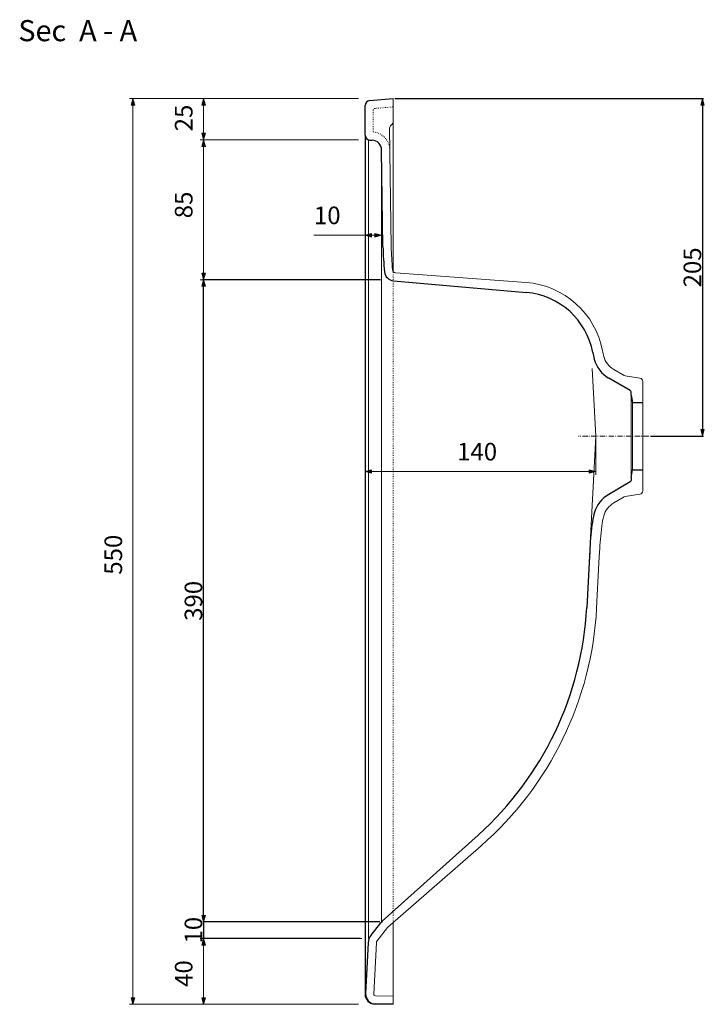
# Model space of a CAD drawing. Units: millimetres. Extents: x -473 to 1063, y -465 to 614.
# Drawn here: x 571 to 987, y 10 to 608 of the extents above; entities that cross this region are included whole.
import ezdxf

# ---------------------------------------------------------------- set-up
doc = ezdxf.new("R2010")
doc.units = ezdxf.units.MM
doc.header["$LTSCALE"] = 12.7
doc.header["$PDMODE"] = 1
doc.header["$PDSIZE"] = -2
doc.linetypes.add('ラインタイプ-5', pattern=[0.083312, 0.02777, -0.055542])
doc.linetypes.add('破線の種類-6', pattern=[0.416656, 0.25, -0.083312, 0.027772, -0.055572])
doc.layers.get('0').update_dxf_attribs({"lineweight": 20})
for name, color, linetype, lineweight in [('2', 7, 'Continuous', 9), ('3', 7, 'Continuous', 9), ('一般', 7, 'Continuous', 9), ('寸法', 7, 'Continuous', 9)]:
    doc.layers.add(name, color=color, linetype=linetype, lineweight=lineweight)
doc.styles.add('Osaka', font='txt', dxfattribs={"bigfont": 'Osaka'})
doc.styles.get("Standard").update_dxf_attribs({"font": 'txt', "bigfont": 'BIGFONT.SHX'})
doc.dimstyles.new('ADACHI', dxfattribs={"dimtxt": 10.694229, "dimasz": 0.999939, "dimexe": 0.5, "dimexo": 1, "dimgap": 0.2, "dimtad": 1, "dimdsep": 46, "dimtxsty": 'Osaka', "dimblk": 'VW_FILLEDARROW', "dimblk1": 'VW_FILLEDARROW', "dimblk2": 'VW_FILLEDARROW', "dimcen": 0, "dimazin": 0, "dimtfac": 0.8, "dimtix": 1, "dimtmove": 0, "dimatfit": 0, "dimldrblk": 'VW_FILLEDARROW', "dimfxl": 1, "dimfrac": 2, "dimtolj": 1, "dimarcsym": 0})

# ---------------------------------------------------------------- blocks, each defined once
blk = doc.blocks.new('VW_FILLEDARROW')
at = {"linetype": 'Continuous', "lineweight": 0}
blk.add_hatch(color=0, dxfattribs=at).paths.add_polyline_path([(-4, 1.07), (0, 0), (-4, -1.07)])
at = {"color": 0, "linetype": 'Continuous', "lineweight": 5, "flags": 128}
blk.add_lwpolyline([(-4, 1.07), (0, 0), (-4, -1.07)], close=True, dxfattribs=at)
blk = doc.blocks.new('*D8')
at = {"layer": 'Defpoints', "color": 0}
for p in [(797.61, 560), (952.82, 355), (985.44, 355)]:
    blk.add_point(p, dxfattribs=at)
at = {"layer": '寸法', "color": 0, "linetype": 'Continuous', "lineweight": -2}
for p, q in [((798.61, 560), (985.94, 560)), ((985.44, 559), (985.44, 356)), ((953.82, 355), (985.94, 355))]:
    blk.add_line(p, q, dxfattribs=at)
at = {"layer": '寸法', "color": 0, "lineweight": -2, "xscale": 0.9999389648437499, "yscale": 0.9999389648437499, "zscale": 0.9999389648437499}
for p, rotation in [((985.44, 560), 90), ((985.44, 355), 270)]:
    blk.add_blockref('VW_FILLEDARROW', p, dxfattribs=dict(at, rotation=rotation))
at = {"layer": '寸法', "color": 0, "lineweight": 20, "insert": (979.29, 457.5), "char_height": 10.694, "attachment_point": 5, "rotation": 90, "style": 'Osaka'}
blk.add_mtext('\\A1;205', dxfattribs=at)
blk = doc.blocks.new('*D13')
at = {"layer": 'Defpoints', "color": 0}
for p in [(682.61, 450), (790.61, 450), (790.61, 60)]:
    blk.add_point(p, dxfattribs=at)
at = {"layer": '寸法', "color": 0, "linetype": 'Continuous', "lineweight": -2}
for p, q in [((789.61, 450), (682.11, 450)), ((682.61, 61), (682.61, 449)), ((789.61, 60), (682.11, 60))]:
    blk.add_line(p, q, dxfattribs=at)
at = {"layer": '寸法', "color": 0, "lineweight": -2, "xscale": 0.9999389648437499, "yscale": 0.9999389648437499, "zscale": 0.9999389648437499}
for p, rotation in [((682.61, 450), 90), ((682.61, 60), 270)]:
    blk.add_blockref('VW_FILLEDARROW', p, dxfattribs=dict(at, rotation=rotation))
at = {"layer": '寸法', "color": 0, "lineweight": 9, "insert": (676.47, 255), "char_height": 10.694, "attachment_point": 5, "rotation": 90, "style": 'Osaka'}
blk.add_mtext('\\A1;390', dxfattribs=at)
blk = doc.blocks.new('*D14')
at = {"layer": 'Defpoints', "color": 0}
for p in [(786.61, 60), (682.61, 50), (778.61, 50)]:
    blk.add_point(p, dxfattribs=at)
at = {"layer": '寸法', "color": 0, "linetype": 'Continuous', "lineweight": -2}
for p, q in [((785.61, 60), (682.11, 60)), ((682.61, 61), (682.61, 62)), ((682.61, 60), (682.61, 50)), ((777.61, 50), (682.11, 50)), ((682.61, 49), (682.61, 48))]:
    blk.add_line(p, q, dxfattribs=at)
at = {"layer": '寸法', "color": 0, "lineweight": -2, "xscale": 0.9999389648437499, "yscale": 0.9999389648437499, "zscale": 0.9999389648437499}
for p, rotation in [((682.61, 60), 270), ((682.61, 50), 90)]:
    blk.add_blockref('VW_FILLEDARROW', p, dxfattribs=dict(at, rotation=rotation))
at = {"layer": '寸法', "color": 0, "lineweight": 9, "insert": (676.47, 55), "char_height": 10.694, "attachment_point": 5, "rotation": 90, "style": 'Osaka'}
blk.add_mtext('\\A1;10', dxfattribs=at)

msp = doc.modelspace()

# ---------------------------------------------------------------- hatches: boundary and pattern name
at = {"layer": '寸法', "linetype": 'Continuous', "lineweight": 0}
for points in [[(638.674, 556), (639.746, 560), (640.818, 556)], [(681.543, 556), (682.615, 560), (683.687, 556)], [(683.687, 539), (682.615, 535), (681.543, 539)], [(681.543, 531), (682.615, 535), (683.687, 531)], [(784.615, 475.928), (780.615, 477), (784.615, 478.072)], [(786.615, 478.072), (790.615, 477), (786.615, 475.928)], [(683.687, 454), (682.615, 450), (681.543, 454)], [(784.615, 332.452), (780.615, 333.524), (784.615, 334.595)], [(916.615, 334.595), (920.615, 333.524), (916.615, 332.452)], [(681.543, 46), (682.615, 50), (683.687, 46)], [(640.818, 14), (639.746, 10), (638.674, 14)], [(683.687, 14), (682.615, 10), (681.543, 14)]]:
    msp.add_hatch(color=7, dxfattribs=at).paths.add_polyline_path(points)

# ---------------------------------------------------------------- linework, layer by layer
at = {"layer": '2', "color": 7, "linetype": 'Continuous', "lineweight": 9}
for p, q in [((797.029, 544.414), (796.003, 543.388)), ((796.499, 470.075), (795.417, 541.944)), ((949.115, 355), (949.115, 388.287)), ((942.116, 379.995), (942.116, 355)), ((942.837, 355), (942.837, 375.5)), ((942.116, 330.005), (942.116, 355)), ((942.837, 355), (942.837, 334.5)), ((949.115, 334.5), (949.115, 355)), ((949.115, 336.211), (949.115, 321.713)), ((937.785, 318.076), (931.565, 314.485))]:
    msp.add_line(p, q, dxfattribs=at)
at = {"layer": '2', "color": 7, "linetype": 'Continuous', "lineweight": 25}
for p, q in [((941.616, 382.783), (928.565, 390.319)), ((942.116, 379.995), (942.116, 381.917)), ((942.116, 379.995), (942.837, 375.5)), ((942.837, 375.5), (949.115, 375.5)), ((942.116, 330.005), (942.837, 334.5)), ((942.116, 330.005), (942.116, 328.083)), ((942.837, 334.5), (949.115, 334.5)), ((941.616, 327.217), (928.565, 319.681)), ((929.456, 320.196), (930.232, 320.644)), ((916.946, 285), (916.597, 278.344))]:
    msp.add_line(p, q, dxfattribs=at)
at = {"layer": '2', "color": 7, "linetype": 'Continuous', "lineweight": 9}
for centre, radius, start, end in [((797.417, 541.974), 2, 135, 180.862333), ((991.451, 474.405), 195, 181.262081, 185.38664), ((799.303, 456.287), 2, 185.38664, 265.699859), ((938.785, 316.344), 2, 99, 120), ((938.065, 303.227), 13, 120, 164.713343), ((967.968, 295.054), 44, 164.713343, 173.17), ((1156.617, 272.439), 234, 173.165455, 177)]:
    msp.add_arc(centre, radius, start, end, dxfattribs=at)
at = {"layer": '2', "color": 7, "linetype": 'Continuous', "lineweight": 25}
for centre, radius, start, end in [((874.587, 397.481), 45, 10.593455, 85), ((967.968, 414.946), 50, 190.593455, 195.286657), ((967.968, 414.946), 50, 190.593455, 195.286657), ((938.065, 406.773), 19, 195.286657, 240), ((941.116, 381.917), 1, 0, 60), ((941.116, 328.083), 1, 300, 0), ((938.065, 303.227), 19, 120, 164.713343), ((967.968, 295.054), 50, 164.713343, 173.17), ((1156.617, 272.439), 240, 173.165455, 177)]:
    msp.add_arc(centre, radius, start, end, dxfattribs=at)
at = {"layer": '2', "color": 7, "linetype": 'Continuous', "lineweight": 5}
for p in [(797.478, 454.419), (916.521, 438.11), (918.323, 301), (916.946, 285)]:
    msp.add_point(p, dxfattribs=at)
at = {"layer": '3', "color": 7, "linetype": 'Continuous', "lineweight": 20}
for p, q in [((782.615, 50), (782.615, 535.018)), ((790.615, 60), (790.615, 513.782))]:
    msp.add_line(p, q, dxfattribs=at)
at = {"layer": '3', "color": 7, "linetype": 'Continuous', "lineweight": 25}
for p, q in [((791.5, 470), (790.615, 528.782)), ((797.867, 449.366), (878.509, 442.31)), ((784.228, 52.016), (790.207, 59.49)), ((782.485, 47.421), (780.927, 16.489)), ((786.51, 10.194), (797.615, 10)), ((797.615, 10), (786.814, 10.189))]:
    msp.add_line(p, q, dxfattribs=at)
at = {"layer": '3', "color": 7, "linetype": 'Continuous', "lineweight": 9}
msp.add_line((797.615, 10), (797.615, 15.001), dxfattribs=at)
at = {"layer": '3', "color": 7, "linetype": 'Continuous', "lineweight": 25}
for centre, radius, start, end in [((796.453, 54.492), 8, 132, 141.340192), ((790.475, 47.019), 8, 141.340192, 177.116238), ((786.615, 16.193), 6, 180, 269), ((786.919, 16.188), 6, 177.116238, 269)]:
    msp.add_arc(centre, radius, start, end, dxfattribs=at)
at = {"layer": '3', "color": 7, "linetype": 'Continuous', "lineweight": 5}
msp.add_point((780.615, 535), dxfattribs=at)
at = {"layer": '一般', "color": 7, "linetype": 'Continuous', "lineweight": 25}
for p, q in [((783.353, 558.752), (797.615, 560)), ((780.615, 537.847), (780.615, 555.764)), ((780.615, 537.847), (780.615, 16.193)), ((783.458, 534.851), (784.929, 534.774)), ((942.116, 381.827), (942.116, 381.84)), ((942.116, 328.173), (942.116, 328.16)), ((916.597, 278.344), (915.163, 250.969)), ((791.1, 60.437), (849.263, 112.807))]:
    msp.add_line(p, q, dxfattribs=at)
at = {"layer": '一般', "color": 7, "linetype": 'Continuous', "lineweight": 9}
for p, q in [((797.615, 554.981), (797.615, 560)), ((797.615, 455.215), (797.615, 554.981)), ((772.796, 450), (790.615, 450)), ((799.153, 454.293), (878.412, 448.333)), ((920.615, 355), (918.458, 396.154)), ((937.785, 391.924), (931.565, 395.515)), ((947.428, 390.262), (938.472, 391.68)), ((920.615, 355), (916.597, 278.344)), ((947.428, 319.738), (938.472, 318.32)), ((922.938, 284.686), (922.589, 278.03)), ((922.589, 278.03), (921.149, 250.549)), ((794.264, 56.558), (851.121, 106.332)), ((787.931, 48.641), (794.264, 56.558)), ((797.615, 10), (797.615, 59.491)), ((787.495, 47.492), (785.92, 16.238)), ((797.615, 15.001), (786.902, 15.188))]:
    msp.add_line(p, q, dxfattribs=at)
at = {"layer": '一般', "color": 7, "linetype": 'ラインタイプ-5', "lineweight": 9}
for p, q in [((785.615, 539.737), (785.615, 553.015)), ((786.528, 554.011), (797.615, 554.981)), ((797.615, 59.491), (797.615, 455.215))]:
    msp.add_line(p, q, dxfattribs=at)
at = {"layer": '一般', "color": 7, "linetype": '破線の種類-6', "lineweight": 9}
msp.add_line((952.817, 355), (910.258, 355), dxfattribs=at)
msp.add_line((952.817, 355), (910.258, 355), dxfattribs=at)
at = {"layer": '一般', "color": 7, "linetype": 'Continuous', "lineweight": 25}
for centre, radius, start, end in [((783.615, 555.764), 3, 95, 180), ((783.615, 537.847), 3, 180, 267), ((784.615, 528.782), 6, 0, 87), ((991.451, 474.405), 200, 181.262081, 185.638985), ((798.39, 455.343), 6, 185.638985, 265), ((715.437, 261.436), 200, 312, 357)]:
    msp.add_arc(centre, radius, start, end, dxfattribs=at)
at = {"layer": '一般', "color": 7, "linetype": 'ラインタイプ-5', "lineweight": 9}
for centre, radius, start, end in [((786.615, 553.015), 1, 95, 180), ((784.615, 528.782), 11, 0, 84.784091)]:
    msp.add_arc(centre, radius, start, end, dxfattribs=at)
at = {"layer": '一般', "color": 7, "linetype": 'Continuous', "lineweight": 9}
for centre, radius, start, end in [((795.615, 545.828), 2, 315, 0), ((874.588, 397.477), 51, 10.596481, 85.699859), ((967.968, 414.946), 44, 190.596481, 195.286657), ((938.065, 406.773), 13, 195.286657, 240), ((938.785, 393.656), 2, 240, 261), ((947.115, 388.287), 2, 0, 81), ((947.115, 321.713), 2, 279, 0), ((715.431, 261.33), 206, 311.2, 357), ((789.492, 47.391), 2, 141.340192, 177.116238), ((786.919, 16.188), 1, 177.116238, 269)]:
    msp.add_arc(centre, radius, start, end, dxfattribs=at)
at = {"layer": '一般', "color": 7, "linetype": 'Continuous', "lineweight": 5}
for p in [(797.615, 560), (797.615, 545), (795.405, 542.79), (790.615, 535), (790.615, 450), (949.115, 389.995), (942.116, 382.495), (942.116, 379.995), (942.116, 379.995), (942.116, 379.995), (942.116, 375.5), (942.837, 375.5), (920.615, 355), (942.116, 334.5), (942.116, 330.005), (942.116, 330.005), (942.116, 330.005), (942.837, 334.5), (942.116, 327.505), (949.115, 320.005), (790.615, 60), (794.264, 56.558), (782.615, 50), (780.615, 10.297), (797.615, 10)]:
    msp.add_point(p, dxfattribs=at)
at = {"layer": '寸法', "color": 7, "linetype": 'Continuous', "lineweight": 9}
for p, q in [((770, 560), (637.746, 560)), ((639.746, 560), (639.746, 10)), ((776.615, 560), (680.615, 560)), ((682.615, 535), (682.615, 560)), ((772.615, 535), (680.615, 535)), ((776.615, 535), (680.615, 535)), ((682.615, 535), (682.615, 450)), ((790.615, 516), (790.615, 475)), ((780.615, 488.079), (780.615, 475)), ((790.615, 477), (749.582, 477)), ((790.615, 477), (780.615, 477)), ((776.615, 450), (680.615, 450)), ((763, 450), (680.615, 450)), ((780.615, 356), (780.615, 331.524)), ((920.615, 356), (920.615, 331.524)), ((920.615, 333.524), (780.615, 333.524)), ((780.615, 60), (780.615, 81.819)), ((782.615, 54), (782.615, 81.819)), ((786.615, 60), (726, 60)), ((778.615, 50), (680.615, 50)), ((778.615, 50), (680.615, 50)), ((682.615, 10), (682.615, 50)), ((778.615, 50), (726, 50)), ((776.615, 10), (637.746, 10)), ((776.615, 10), (680.615, 10))]:
    msp.add_line(p, q, dxfattribs=at)
at = {"layer": '寸法', "color": 7, "linetype": 'Continuous', "lineweight": 5, "flags": 128}
for points in [[(638.674, 556), (639.746, 560), (640.818, 556)], [(681.543, 556), (682.615, 560), (683.687, 556)], [(683.687, 539), (682.615, 535), (681.543, 539)], [(681.543, 531), (682.615, 535), (683.687, 531)], [(784.615, 475.928), (780.615, 477), (784.615, 478.072)], [(786.615, 478.072), (790.615, 477), (786.615, 475.928)], [(683.687, 454), (682.615, 450), (681.543, 454)], [(784.615, 332.452), (780.615, 333.524), (784.615, 334.595)], [(916.615, 334.595), (920.615, 333.524), (916.615, 332.452)], [(681.543, 46), (682.615, 50), (683.687, 46)], [(640.818, 14), (639.746, 10), (638.674, 14)], [(683.687, 14), (682.615, 10), (681.543, 14)]]:
    msp.add_lwpolyline(points, close=True, dxfattribs=at)

# ---------------------------------------------------------------- texts
at = {"layer": '一般', "color": 7, "insert": (570.171, 607.687), "char_height": 12.83307, "attachment_point": 1, "line_spacing_factor": 1.128735}
msp.add_mtext('{\\fOsaka|b0|i0|c128|p0;Sec  A - A}', dxfattribs=at)
at = {"layer": '寸法', "color": 7, "char_height": 10.69423, "attachment_point": 1, "rotation": 90, "line_spacing_factor": 1.128735}
for s, insert in [('{\\fOsaka|b0|i0|c128|p0;25}', (665.194, 540.133)), ('{\\fOsaka|b0|i0|c128|p0;85}', (665.194, 487.324)), ('{\\fOsaka|b0|i0|c128|p0;550}', (622.466, 270.861)), ('{\\fOsaka|b0|i0|c128|p0;40}', (665.194, 20.574))]:
    msp.add_mtext(s, dxfattribs=dict(at, insert=insert))
at = {"layer": '寸法', "color": 7, "char_height": 10.69423, "attachment_point": 1, "line_spacing_factor": 1.128735}
for s, insert in [('{\\fOsaka|b0|i0|c128|p0;10}', (749.582, 494.421)), ('{\\fOsaka|b0|i0|c128|p0;140}', (836.476, 350.945))]:
    msp.add_mtext(s, dxfattribs=dict(at, insert=insert))

# ---------------------------------------------------------------- dimensions: what is measured, and where the dimension line sits
at = {"layer": '寸法', "color": 7, "linetype": 'Continuous', "lineweight": 20}
dim = msp.add_linear_dim(base=(985.438, 355), p1=(797.615, 560), p2=(952.817, 355), angle=270, dimstyle='ADACHI', override={"dimtxt": 10.694229, "dimgap": 0.8, "dimpost": '<>', "dimtxsty": 'Osaka', "dimtmove": 2}, dxfattribs=at)
dim.commit()
dim.dimension.update_dxf_attribs({"geometry": '*D8', "text_midpoint": (979.291, 457.5)})
at = {"layer": '寸法', "color": 7, "linetype": 'Continuous', "lineweight": 9}
for base, p1, p2, picture, middle in [((682.615, 450), (790.615, 60), (790.615, 450), '*D13', (676.468, 255)), ((682.615, 50), (786.615, 60), (778.615, 50), '*D14', (676.468, 55))]:
    dim = msp.add_linear_dim(base=base, p1=p1, p2=p2, angle=270, dimstyle='ADACHI', override={"dimgap": 0.8, "dimpost": '<>', "dimtxsty": 'Osaka', "dimtmove": 2}, dxfattribs=at)
    dim.commit()
    dim.dimension.update_dxf_attribs({"geometry": picture, "text_midpoint": middle})

doc.saveas('drawing.dxf')
